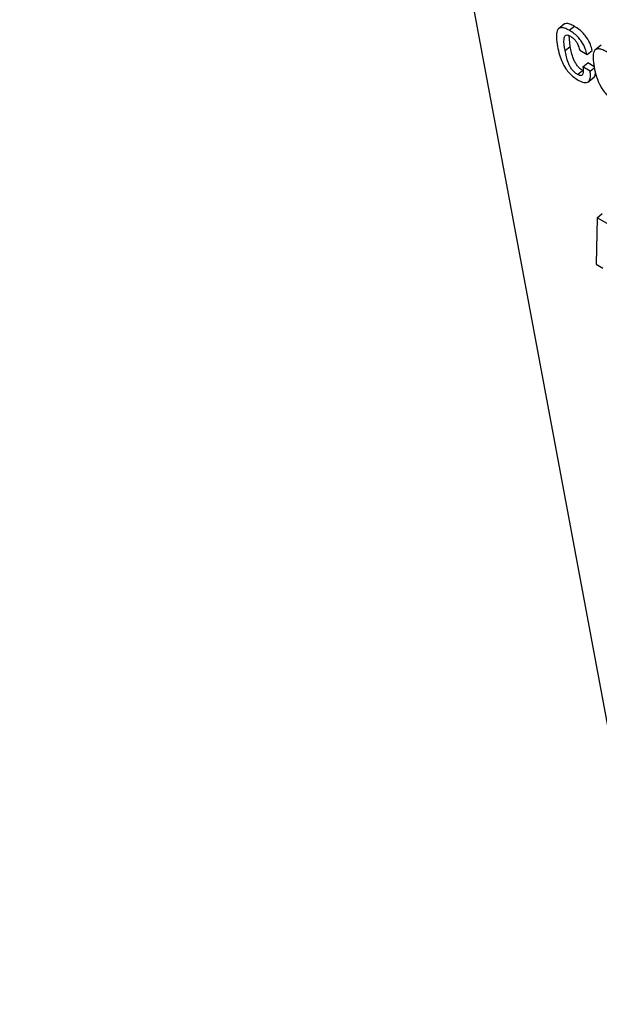
# Model space of a CAD drawing. Units: inches. Extents: x 0.1 to 10.8, y 0.2 to 8.4.
# Drawn here: x 9.5 to 9.5, y 5.3 to 5.4 of the extents above; entities that cross this region are included whole.
import ezdxf

# ---------------------------------------------------------------- set-up
doc = ezdxf.new("R2010")
doc.units = ezdxf.units.IN
doc.header["$MEASUREMENT"] = 0

msp = doc.modelspace()

# ---------------------------------------------------------------- linework, layer by layer
at = {"color": 7, "linetype": 'Continuous', "lineweight": 25}
for p, q in [((9.47822172, 5.45788243), (9.50547876, 5.31169058)), ((9.50065213, 5.35701266), (9.5003892, 5.35680186)), ((9.50085011, 5.35675128), (9.50106045, 5.35691992)), ((9.50088812, 5.35608249), (9.50084608, 5.35653405)), ((9.50216242, 5.35613839), (9.5018995, 5.35592759)), ((9.50067779, 5.35591385), (9.50088812, 5.35608249)), ((9.50128063, 5.35592918), (9.50158042, 5.35575612)), ((9.50158042, 5.35575612), (9.50179075, 5.35592476)), ((9.50140851, 5.35524331), (9.50161885, 5.35541195)), ((9.50186789, 5.35526819), (9.50161885, 5.35541195)), ((9.50118601, 5.35493303), (9.50139635, 5.35510167)), ((9.50170829, 5.35507025), (9.50140851, 5.35524331)), ((9.50170829, 5.35507025), (9.50187958, 5.35520758)), ((9.50160957, 5.354616), (9.50187249, 5.3548268)), ((9.50199267, 5.34903193), (9.50220301, 5.34920056)), ((9.50199267, 5.34903193), (9.50195467, 5.34711448)), ((9.50339059, 5.34822492), (9.50199267, 5.34903193)), ((9.50195467, 5.34711448), (9.5022373, 5.34695131))]:
    msp.add_line(p, q, dxfattribs=at)
for points, knots in [([(9.50106045, 5.35691992), (9.50099445, 5.35695423), (9.50087197, 5.3570179), (9.50071875, 5.35704225), (9.50065613, 5.35700748), (9.5006263, 5.35699092)], [0, 0, 0, 0, 0.37961844, 0.70443444, 1, 1, 1, 1]), ([(9.50179075, 5.35592476), (9.50177175, 5.35600206), (9.50173056, 5.35616955), (9.50159867, 5.35642169), (9.50143025, 5.35663353), (9.50125502, 5.35679757), (9.5011295, 5.3568765), (9.50106045, 5.35691992)], [0, 0, 0, 0, 0.22008049, 0.47684337, 0.62491732, 0.79367176, 1, 1, 1, 1]), ([(9.50085011, 5.35675128), (9.50078389, 5.35678587), (9.50066099, 5.35685007), (9.50050932, 5.35687119), (9.50040632, 5.35682965), (9.50027978, 5.35663352), (9.50032661, 5.35633463), (9.50036472, 5.35609139)], [0, 0, 0, 0, 0.143181011, 0.265692139, 0.380034296, 0.495478564, 1, 1, 1, 1]), ([(9.50067779, 5.35591385), (9.50064903, 5.35608322), (9.50061308, 5.35629502), (9.50064717, 5.3564837), (9.50068451, 5.35654522), (9.50074317, 5.35656748), (9.50082015, 5.35655074), (9.50087497, 5.35652118), (9.5009021, 5.35650655)], [0, 0, 0, 0, 0.50826858, 0.63560557, 0.7351356, 0.8308884, 0.91630971, 1, 1, 1, 1]), ([(9.50158042, 5.35575612), (9.50156141, 5.35583342), (9.50152022, 5.35600091), (9.50138833, 5.35625305), (9.50121991, 5.35646489), (9.50104468, 5.35662893), (9.50091916, 5.35670786), (9.50085011, 5.35675128)], [0, 0, 0, 0, 0.22008049, 0.47684337, 0.62491732, 0.79367176, 1, 1, 1, 1]), ([(9.5009021, 5.35650655), (9.50094128, 5.3564808), (9.50101471, 5.35643255), (9.50111572, 5.35631863), (9.50122515, 5.35614294), (9.50125758, 5.35601799), (9.50128063, 5.35592918)], [0, 0, 0, 0, 0.20570938, 0.38544054, 0.56316259, 1, 1, 1, 1]), ([(9.50036472, 5.35609139), (9.50038911, 5.35597519), (9.50043335, 5.35576442), (9.50054645, 5.35544971), (9.50068963, 5.35518598), (9.50085539, 5.35497796), (9.50103173, 5.35481615), (9.50115237, 5.35474077), (9.50121648, 5.35470072)], [0, 0, 0, 0, 0.24784813, 0.44955701, 0.61626246, 0.73593271, 0.85967125, 1, 1, 1, 1]), ([(9.50118601, 5.35493303), (9.50114437, 5.3549605), (9.50106557, 5.35501249), (9.50095609, 5.35513754), (9.50087363, 5.35527068), (9.50074882, 5.35554455), (9.50070934, 5.35574978), (9.50067779, 5.35591385)], [0, 0, 0, 0, 0.13027071, 0.2465162, 0.36525014, 0.49255727, 1, 1, 1, 1]), ([(9.50139635, 5.35510167), (9.5013547, 5.35512914), (9.5012759, 5.35518113), (9.50116643, 5.35530618), (9.50108397, 5.35543932), (9.50095916, 5.35571319), (9.50091968, 5.35591842), (9.50088812, 5.35608249)], [0, 0, 0, 0, 0.13027071, 0.2465162, 0.36525014, 0.49255727, 1, 1, 1, 1]), ([(9.50324901, 5.35444676), (9.5032204, 5.35458088), (9.50316674, 5.35483247), (9.5030271, 5.35517567), (9.50286762, 5.3554298), (9.50272372, 5.35560345), (9.50255194, 5.35575853), (9.5023671, 5.35588107), (9.50218901, 5.35596802), (9.50204113, 5.3559974), (9.50193519, 5.35596802), (9.50184307, 5.35585923), (9.50181212, 5.35561462), (9.50185043, 5.35537177), (9.50187085, 5.35524236)], [0, 0, 0, 0, 0.13939773, 0.26149922, 0.31721069, 0.37244722, 0.43168904, 0.50016307, 0.56828242, 0.62737754, 0.68260988, 0.73838049, 0.86058721, 1, 1, 1, 1]), ([(9.50140851, 5.35524331), (9.50142306, 5.35513374), (9.50144106, 5.35499813), (9.50138309, 5.35490654), (9.50133712, 5.35488431), (9.50127009, 5.35488993), (9.50121516, 5.35491809), (9.50118601, 5.35493303)], [0, 0, 0, 0, 0.50444745, 0.62432794, 0.74136319, 0.8627128, 1, 1, 1, 1]), ([(9.50121648, 5.35470072), (9.50129534, 5.3546612), (9.50144128, 5.35458805), (9.5016048, 5.35459885), (9.50169938, 5.35469577), (9.50173573, 5.35485698), (9.50171729, 5.35500035), (9.50170829, 5.35507025)], [0, 0, 0, 0, 0.22298584, 0.41270263, 0.59223841, 0.80118557, 1, 1, 1, 1]), ([(9.50183961, 5.35481363), (9.5018609, 5.35482943), (9.50191509, 5.35486965), (9.50192384, 5.35495717), (9.50192916, 5.3550103)], [0, 0, 0, 0, 0.39295628, 1, 1, 1, 1]), ([(9.50187085, 5.35524236), (9.50189945, 5.35510833), (9.50195312, 5.35485683), (9.50209284, 5.35451371), (9.50225237, 5.35425956), (9.50239631, 5.35408587), (9.50256812, 5.35393075), (9.50275298, 5.35380818), (9.50293107, 5.35372125), (9.50307891, 5.35369191), (9.5031848, 5.35372135), (9.50327683, 5.3538302), (9.5033077, 5.35407474), (9.50326941, 5.35431745), (9.50324901, 5.35444676)], [0, 0, 0, 0, 0.139326958, 0.261443528, 0.317182673, 0.372450883, 0.43172092, 0.500215896, 0.568347139, 0.627448347, 0.68268601, 0.738461603, 0.86066052, 1, 1, 1, 1])]:
    msp.add_open_spline(points, degree=3, knots=knots, dxfattribs=at)

doc.saveas('drawing.dxf')
